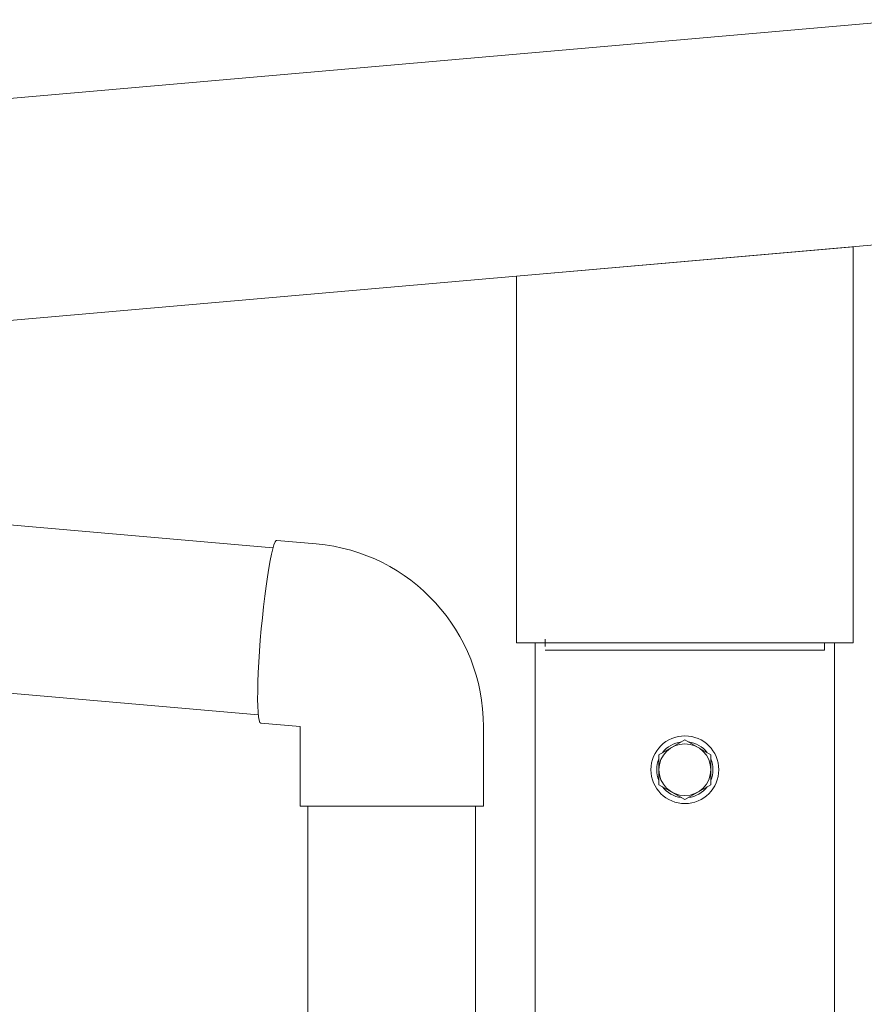
# Model space of a CAD drawing. Extents: x 0 to 22176, y 0 to 35915.
# Drawn here: x 3489 to 3700, y 7725 to 7972 of the extents above; entities that cross this region are included whole.
import ezdxf

# ---------------------------------------------------------------- set-up
doc = ezdxf.new("R2010")
doc.units = 0
doc.layers.add('YKK_A1', color=4, linetype='CONTINUOUS', lineweight=13)

msp = doc.modelspace()

# ---------------------------------------------------------------- linework, layer by layer
at = {"layer": 'YKK_A1'}
for p, q in [((3385.77, 7943.46), (4485.21, 8039.65)), ((3390.66, 7888.18), (4490.05, 7984.36)), ((3613.26, 7907.65), (3697.66, 7915.04)), ((3697.66, 7915.04), (3697.66, 7815.65)), ((3613.26, 7907.65), (3613.26, 7815.65)), ((3552.17, 7839.48), (3359.8, 7856.26)), ((3552.11, 7839.28), (3552.42, 7840.3)), ((3552.42, 7840.3), (3552.71, 7840.99)), ((3552.71, 7840.99), (3552.98, 7841.33)), ((3552.98, 7841.33), (3553.12, 7841.38)), ((3563.04, 7840.5), (3553.12, 7841.38)), ((3551.45, 7836.31), (3551.79, 7837.94)), ((3551.79, 7837.94), (3552.11, 7839.28)), ((3550.77, 7832.27), (3551.11, 7834.41)), ((3551.11, 7834.41), (3551.45, 7836.31)), ((3550.43, 7829.92), (3550.77, 7832.27)), ((3550.11, 7827.39), (3550.43, 7829.92)), ((3549.8, 7824.73), (3550.11, 7827.39)), ((3549.51, 7821.98), (3549.8, 7824.73)), ((3549.24, 7819.17), (3549.51, 7821.98)), ((3549, 7816.35), (3549.24, 7819.17)), ((3548.79, 7813.56), (3549, 7816.35)), ((3613.26, 7815.65), (3697.66, 7815.65)), ((3617.96, 7815.65), (3617.96, 5217.85)), ((3620.45, 7814.76), (3620.45, 7816.56)), ((3690.46, 7815.65), (3690.46, 7813.85)), ((3692.96, 7815.65), (3692.96, 5217.85)), ((3359.8, 7814.1), (3548.49, 7797.64)), ((3548.62, 7810.85), (3548.79, 7813.56)), ((3620.46, 7813.85), (3690.46, 7813.85)), ((3548.49, 7808.25), (3548.62, 7810.85)), ((3548.39, 7805.81), (3548.49, 7808.25)), ((3548.34, 7803.56), (3548.39, 7805.81)), ((3548.33, 7801.53), (3548.34, 7803.56)), ((3548.36, 7799.76), (3548.33, 7801.53)), ((3548.43, 7798.28), (3548.36, 7799.76)), ((3548.55, 7797.1), (3548.43, 7798.28)), ((3548.7, 7796.24), (3548.55, 7797.1)), ((3548.89, 7795.72), (3548.7, 7796.24)), ((3549.11, 7795.55), (3548.89, 7795.72)), ((3549.09, 7795.55), (3559.02, 7794.68)), ((3558.95, 7794.68), (3558.95, 7774.68)), ((3604.95, 7774.68), (3604.95, 7794.68)), ((3558.95, 7774.68), (3604.95, 7774.68)), ((3560.95, 7774.68), (3560.95, 7530.68)), ((3602.95, 7774.68), (3602.95, 7533.24))]:
    msp.add_line(p, q, dxfattribs=at)
at = {"layer": 'YKK_A1', "linetype": 'Continuous', "ltscale": 0.5}
for p, q in [((3655.46, 7791.35), (3648.96, 7787.6)), ((3661.96, 7787.6), (3655.46, 7791.35)), ((3648.96, 7787.6), (3648.96, 7780.09)), ((3661.96, 7780.09), (3661.96, 7787.6)), ((3648.96, 7780.09), (3655.46, 7776.34)), ((3655.46, 7776.34), (3661.96, 7780.09))]:
    msp.add_line(p, q, dxfattribs=at)
for radius in [8.5, 6.5]:
    msp.add_circle((3655.46, 7783.85), radius, dxfattribs=at)
at = {"layer": 'YKK_A1'}
msp.add_arc((3558.99, 7794.72), 45.96, 359.9518, 84.9389, dxfattribs=at)
at = {"layer": 'YKK_A1', "linetype": 'Continuous', "ltscale": 0.5}
for start, end in [(97.2181, 142.7819), (37.2181, 82.7819), (157.2181, 202.7819), (337.2181, 22.7819), (217.2181, 262.7819), (277.2181, 322.7819)]:
    msp.add_arc((3655.46, 7783.85), 7.05, start, end, dxfattribs=at)

doc.saveas('drawing.dxf')
